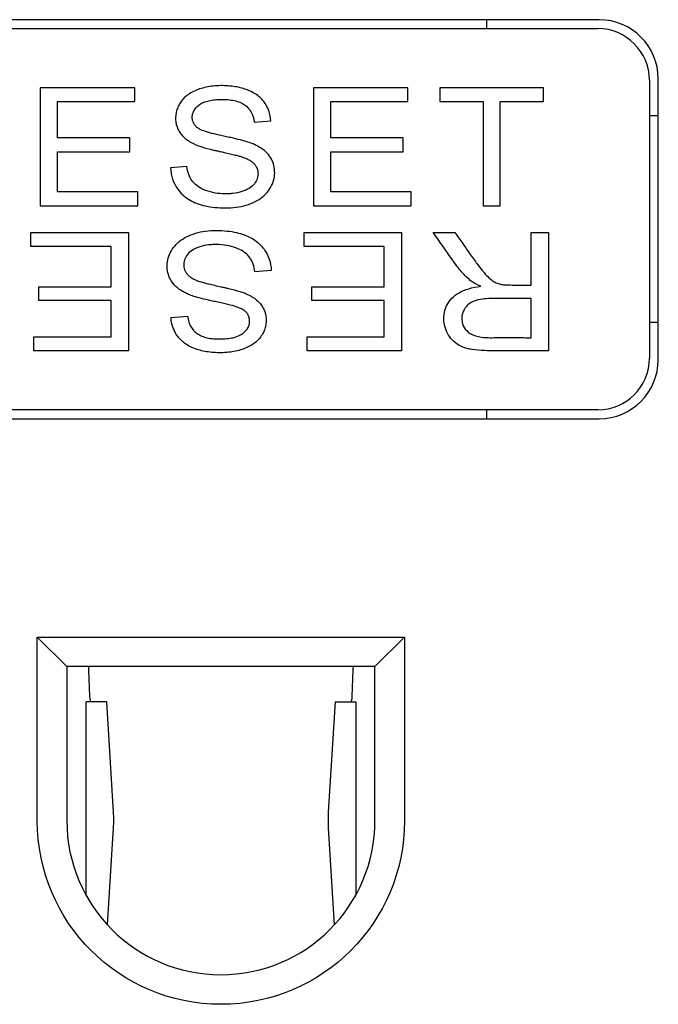
# Model space of a CAD drawing. Units: inches. Extents: x 0.3 to 16.7, y 0.3 to 10.7.
# Drawn here: x 2.8 to 3.2, y 6 to 6.7 of the extents above; entities that cross this region are included whole.
import ezdxf

# ---------------------------------------------------------------- set-up
doc = ezdxf.new("R2010")
doc.units = ezdxf.units.IN
doc.header["$MEASUREMENT"] = 0
doc.layers.add('GEOMETRY', color=7, linetype='Continuous')

msp = doc.modelspace()

# ---------------------------------------------------------------- linework, layer by layer
at = {"layer": 'GEOMETRY'}
for p, q in [((3.19971, 6.69688), (2.68771, 6.69688)), ((3.12371, 6.69088), (3.12371, 6.69688)), ((2.68871, 6.69088), (3.19871, 6.69088)), ((3.23371, 6.65588), (3.23371, 6.46788)), ((3.23971, 6.46688), (3.23971, 6.65688)), ((2.8854, 6.65088), (2.82142, 6.65088)), ((2.82142, 6.65088), (2.82142, 6.57088)), ((2.8854, 6.64145), (2.8854, 6.65088)), ((3.07032, 6.65088), (3.00634, 6.65088)), ((3.00634, 6.65088), (3.00634, 6.57088)), ((3.07032, 6.64145), (3.07032, 6.65088)), ((3.16206, 6.65088), (3.09191, 6.65088)), ((3.09191, 6.65088), (3.09191, 6.64145)), ((3.16206, 6.64145), (3.16206, 6.65088)), ((2.83313, 6.61693), (2.83313, 6.64145)), ((2.83313, 6.64145), (2.8854, 6.64145)), ((3.01804, 6.61693), (3.01804, 6.64145)), ((3.01804, 6.64145), (3.07032, 6.64145)), ((3.09191, 6.64145), (3.12108, 6.64145)), ((3.12108, 6.64145), (3.12108, 6.57088)), ((3.13278, 6.64145), (3.16206, 6.64145)), ((3.13278, 6.57088), (3.13278, 6.64145)), ((3.23971, 6.63188), (3.23371, 6.63188)), ((2.96623, 6.62757), (2.97746, 6.62835)), ((2.8821, 6.61693), (2.83313, 6.61693)), ((2.8821, 6.60756), (2.8821, 6.61693)), ((3.06702, 6.61693), (3.01804, 6.61693)), ((3.06702, 6.60756), (3.06702, 6.61693)), ((2.83313, 6.58032), (2.83313, 6.60756)), ((2.83313, 6.60756), (2.8821, 6.60756)), ((3.01804, 6.58032), (3.01804, 6.60756)), ((3.01804, 6.60756), (3.06702, 6.60756)), ((2.92069, 6.59747), (2.90965, 6.59659)), ((2.88746, 6.58032), (2.83313, 6.58032)), ((2.88746, 6.57088), (2.88746, 6.58032)), ((3.07238, 6.58032), (3.01804, 6.58032)), ((3.07238, 6.57088), (3.07238, 6.58032)), ((2.82142, 6.57088), (2.88746, 6.57088)), ((3.00634, 6.57088), (3.07238, 6.57088)), ((3.12108, 6.57088), (3.13278, 6.57088)), ((2.81505, 6.55288), (2.88109, 6.55288)), ((2.81505, 6.54345), (2.81505, 6.55288)), ((2.88109, 6.55288), (2.88109, 6.47288)), ((2.99996, 6.55288), (3.06601, 6.55288)), ((2.99996, 6.54345), (2.99996, 6.55288)), ((3.06601, 6.55288), (3.06601, 6.47288)), ((3.08737, 6.55288), (3.10209, 6.55288)), ((3.15364, 6.55288), (3.16537, 6.55288)), ((3.15364, 6.51735), (3.15364, 6.55288)), ((3.16537, 6.55288), (3.16537, 6.47288)), ((2.86938, 6.54345), (2.81505, 6.54345)), ((2.86938, 6.51621), (2.86938, 6.54345)), ((3.0543, 6.54345), (2.99996, 6.54345)), ((3.0543, 6.51621), (3.0543, 6.54345)), ((2.97778, 6.52718), (2.96673, 6.5263)), ((2.82041, 6.51621), (2.86938, 6.51621)), ((2.82041, 6.50683), (2.82041, 6.51621)), ((3.00533, 6.51621), (3.0543, 6.51621)), ((3.00533, 6.50683), (3.00533, 6.51621)), ((2.86938, 6.50683), (2.82041, 6.50683)), ((2.86938, 6.48232), (2.86938, 6.50683)), ((3.0543, 6.50683), (3.00533, 6.50683)), ((3.0543, 6.48232), (3.0543, 6.50683)), ((3.15364, 6.48172), (3.15364, 6.50819)), ((2.90997, 6.49541), (2.9212, 6.49619)), ((3.23971, 6.49188), (3.23371, 6.49188)), ((2.81711, 6.48232), (2.86938, 6.48232)), ((2.81711, 6.47288), (2.81711, 6.48232)), ((3.00202, 6.48232), (3.0543, 6.48232)), ((3.00202, 6.47288), (3.00202, 6.48232)), ((2.88109, 6.47288), (2.81711, 6.47288)), ((3.06601, 6.47288), (3.00202, 6.47288)), ((3.19871, 6.43288), (2.68871, 6.43288)), ((3.12371, 6.42688), (3.12371, 6.43288)), ((2.68771, 6.42688), (3.19971, 6.42688)), ((2.83946, 6.25913), (2.81946, 6.27913)), ((2.81946, 6.27913), (3.06796, 6.27913)), ((2.81946, 6.15488), (2.81946, 6.27913)), ((3.04796, 6.25913), (3.06796, 6.27913)), ((3.06796, 6.27913), (3.06796, 6.15488)), ((2.83946, 6.25913), (2.83946, 6.15488)), ((3.04796, 6.25913), (2.83946, 6.25913)), ((2.85511, 6.23909), (2.85445, 6.25668)), ((3.03298, 6.25668), (3.03232, 6.23909)), ((3.04796, 6.15488), (3.04796, 6.25913)), ((2.86642, 6.23538), (2.85246, 6.23538)), ((2.85246, 6.16062), (2.85246, 6.23538)), ((2.87105, 6.16062), (2.86642, 6.23538)), ((3.021, 6.23538), (3.01638, 6.16062)), ((3.021, 6.23538), (3.03497, 6.23538)), ((3.03497, 6.23538), (3.03497, 6.16062)), ((2.85246, 6.15014), (2.85246, 6.16062)), ((3.03497, 6.16062), (3.03497, 6.15014)), ((2.85246, 6.10447), (2.85246, 6.15014)), ((2.86698, 6.08432), (2.87105, 6.15014)), ((3.01638, 6.15014), (3.02045, 6.08432)), ((3.03497, 6.15014), (3.03497, 6.10447))]:
    msp.add_line(p, q, dxfattribs=at)
for centre, radius, start, end in [((3.19971, 6.65688), 0.04, 0, 90), ((3.19871, 6.65588), 0.035, 0, 90), ((3.19871, 6.46788), 0.035, 270, 0), ((3.19971, 6.46688), 0.04, 270, 0), ((2.94371, 6.15488), 0.10425, 180, 0)]:
    msp.add_arc(centre, radius, start, end, dxfattribs=at)
at = {"layer": 'GEOMETRY', "extrusion": (0, 0, -1)}
msp.add_arc((-2.94371, 6.15488), 0.12425, 180, 0, dxfattribs=at)
at = {"layer": 'GEOMETRY'}
for centre, major_axis, ratio, start_param, end_param in [((2.85378, 6.25538), (0, 0.005), 0.139173, 4.974188, 5.560451), ((3.03365, 6.25538), (0, -0.005), 0.139173, 3.864327, 4.45059), ((2.78803, 6.15538), (0, 0.084), 0.990268, 4.64997, 4.774808), ((3.0994, 6.15538), (0, -0.084), 0.990268, 4.64997, 4.774808)]:
    msp.add_ellipse(centre, major_axis=major_axis, ratio=ratio, start_param=start_param, end_param=end_param, dxfattribs=at)
at = {"layer": 'GEOMETRY', "extrusion": (0, 0, -1)}
for centre, start_param, end_param in [((2.85578, 6.24038), 0, 1.308997), ((3.03165, 6.24038), 4.974188, 6.283185)]:
    msp.add_ellipse(centre, major_axis=(0, -0.005), ratio=0.139173, start_param=start_param, end_param=end_param, dxfattribs=at)
at = {"layer": 'GEOMETRY'}
for points, knots in [([(2.97746, 6.62835), (2.97735, 6.63081), (2.97646, 6.63545), (2.97302, 6.64172), (2.96762, 6.64674), (2.96017, 6.65022), (2.95275, 6.65182), (2.94618, 6.65229), (2.9392, 6.65222), (2.93136, 6.65096), (2.92294, 6.64764), (2.91806, 6.64345), (2.9153, 6.63929), (2.91389, 6.63609), (2.91311, 6.63276), (2.91291, 6.62805), (2.91397, 6.62372), (2.91632, 6.61981), (2.91874, 6.61716), (2.92129, 6.6152), (2.92367, 6.61377), (2.92556, 6.61277), (2.92785, 6.6118), (2.9318, 6.61045), (2.93634, 6.60924), (2.94098, 6.60817), (2.94435, 6.60744), (2.94814, 6.6066), (2.95194, 6.6057), (2.95501, 6.60492), (2.95737, 6.60425), (2.95941, 6.60357), (2.96161, 6.60266), (2.96383, 6.60143), (2.96561, 6.60007), (2.96694, 6.59859), (2.96826, 6.59644), (2.96905, 6.59334), (2.96857, 6.5893), (2.96658, 6.58571), (2.96316, 6.58262), (2.95807, 6.58039), (2.95293, 6.57932), (2.94842, 6.57899), (2.94357, 6.57901), (2.93806, 6.57972), (2.93196, 6.5817), (2.92715, 6.58448), (2.92391, 6.58783), (2.92176, 6.59206), (2.92094, 6.59556), (2.92069, 6.59747)], [0.4795547, 0.4795547, 0.4795547, 0.4795547, 0.4935328, 0.5075108, 0.5214889, 0.5354669, 0.549445, 0.556434, 0.563423, 0.5774011, 0.5913791, 0.6053572, 0.6123462, 0.6193352, 0.6263242, 0.6333133, 0.6472913, 0.6542803, 0.6612694, 0.6682584, 0.6717529, 0.6752474, 0.6787419, 0.6822364, 0.6892255, 0.6909727, 0.69272, 0.6962145, 0.699709, 0.7032035, 0.706698, 0.7101925, 0.7171816, 0.7241706, 0.7311596, 0.7381486, 0.7451377, 0.7591157, 0.7730938, 0.7870718, 0.8010499, 0.8150279, 0.829006, 0.835995, 0.842984, 0.8569621, 0.8709401, 0.8849182, 0.8988962, 0.9128743, 0.9268523, 0.9268523, 0.9268523, 0.9268523]), ([(2.91451, 6.5822), (2.91646, 6.57952), (2.92129, 6.57502), (2.92962, 6.57152), (2.93783, 6.56997), (2.94478, 6.56944), (2.95246, 6.56956), (2.95927, 6.57075), (2.96563, 6.57296), (2.97097, 6.57602), (2.97516, 6.57989), (2.9782, 6.58457), (2.9799, 6.58934), (2.98028, 6.59452), (2.97947, 6.59936), (2.97751, 6.60367), (2.97433, 6.60751), (2.97066, 6.61024), (2.96701, 6.61216), (2.96415, 6.61341), (2.95988, 6.61477), (2.95507, 6.61601), (2.95049, 6.61705), (2.94667, 6.61787), (2.94254, 6.61871), (2.93783, 6.61982), (2.933, 6.62119), (2.92899, 6.62282), (2.92697, 6.62438), (2.9255, 6.62619), (2.92458, 6.62824), (2.92423, 6.63056), (2.92444, 6.63301), (2.92552, 6.63593), (2.9283, 6.63923), (2.9332, 6.64167), (2.93855, 6.64265), (2.94331, 6.64298), (2.94859, 6.64286), (2.95296, 6.64221), (2.95674, 6.64105), (2.96087, 6.63881), (2.96451, 6.63475), (2.96591, 6.63018), (2.96623, 6.62757)], [0, 0, 0, 0, 0.0285215, 0.057043, 0.0713037, 0.0855644, 0.0998252, 0.1140859, 0.1283467, 0.1426074, 0.1568681, 0.1711289, 0.1853896, 0.1996503, 0.2139111, 0.2281718, 0.2424326, 0.2566933, 0.2638237, 0.270954, 0.2780844, 0.2852148, 0.28878, 0.2923452, 0.2959103, 0.2994755, 0.3066059, 0.3137363, 0.3208666, 0.327997, 0.3351274, 0.3422577, 0.3493881, 0.3565185, 0.3707792, 0.38504, 0.3921703, 0.3993007, 0.4064311, 0.4135614, 0.4206918, 0.4278222, 0.4420829, 0.4563437, 0.4563437, 0.4563437, 0.4563437]), ([(2.9212, 6.49619), (2.92152, 6.49358), (2.92292, 6.48901), (2.92656, 6.48495), (2.93069, 6.48272), (2.93447, 6.48155), (2.93884, 6.4809), (2.94411, 6.48078), (2.94888, 6.48111), (2.95423, 6.4821), (2.95912, 6.48453), (2.96191, 6.48784), (2.96299, 6.49076), (2.9632, 6.4932), (2.96284, 6.49552), (2.96193, 6.49757), (2.96046, 6.49938), (2.95843, 6.50094), (2.95442, 6.50257), (2.9496, 6.50395), (2.94489, 6.50506), (2.94076, 6.5059), (2.93694, 6.50671), (2.93236, 6.50776), (2.92755, 6.50899), (2.92327, 6.51035), (2.92041, 6.51161), (2.91677, 6.51353), (2.91309, 6.51625), (2.90992, 6.52009), (2.90796, 6.52441), (2.90715, 6.52925), (2.90753, 6.53442), (2.90923, 6.5392), (2.91227, 6.54387), (2.91645, 6.54774), (2.9218, 6.5508), (2.92816, 6.55301), (2.93497, 6.55421), (2.94265, 6.55433), (2.9496, 6.55379), (2.95781, 6.55225), (2.96613, 6.54874), (2.97097, 6.54424), (2.97291, 6.54156)], [0.5436563, 0.5436563, 0.5436563, 0.5436563, 0.5579171, 0.5721778, 0.5793082, 0.5864386, 0.5935689, 0.6006993, 0.6078297, 0.61496, 0.6292208, 0.6434815, 0.6506119, 0.6577423, 0.6648726, 0.672003, 0.6791334, 0.6862637, 0.6933941, 0.7005245, 0.7040897, 0.7076548, 0.71122, 0.7147852, 0.7219156, 0.729046, 0.7361763, 0.7433067, 0.7575674, 0.7718282, 0.7860889, 0.8003497, 0.8146104, 0.8288711, 0.8431319, 0.8573926, 0.8716533, 0.8859141, 0.9001748, 0.9144356, 0.9286963, 0.942957, 0.9714785, 1, 1, 1, 1]), ([(3.11248, 6.52046), (3.11018, 6.52238), (3.10573, 6.52682), (3.09753, 6.53849), (3.09145, 6.54711), (3.08737, 6.55288)], [0.54710209, 0.54710209, 0.54710209, 0.54710209, 0.57138358, 0.59566508, 0.64422806, 0.64422806, 0.64422806, 0.64422806]), ([(3.10209, 6.55288), (3.10385, 6.55037), (3.10738, 6.54536), (3.11179, 6.5391), (3.11532, 6.53407), (3.11852, 6.52975), (3.1219, 6.52552), (3.12514, 6.52205), (3.12807, 6.51981), (3.13074, 6.51853), (3.1326, 6.51794), (3.13354, 6.51774)], [0.6806181, 0.6806181, 0.6806181, 0.6806181, 0.7033601, 0.7261021, 0.737473, 0.748844, 0.771586, 0.7943279, 0.8170699, 0.8398119, 0.8625538, 0.8625538, 0.8625538, 0.8625538]), ([(2.96673, 6.5263), (2.96649, 6.52821), (2.96566, 6.53171), (2.96352, 6.53593), (2.96028, 6.53929), (2.95547, 6.54207), (2.94936, 6.54405), (2.94385, 6.54475), (2.93901, 6.54478), (2.93449, 6.54445), (2.92935, 6.54337), (2.92426, 6.54115), (2.92084, 6.53805), (2.91886, 6.53446), (2.91838, 6.53043), (2.91917, 6.52733), (2.92049, 6.52517), (2.92181, 6.52369), (2.92359, 6.52233), (2.92582, 6.5211), (2.92802, 6.52019), (2.93005, 6.51951), (2.93242, 6.51885), (2.93549, 6.51807), (2.93929, 6.51717), (2.94308, 6.51632), (2.94645, 6.51559), (2.95108, 6.51452), (2.95563, 6.51331), (2.95958, 6.51197), (2.96187, 6.51099), (2.96376, 6.51), (2.96614, 6.50856), (2.96869, 6.50661), (2.97111, 6.50396), (2.97346, 6.50005), (2.97452, 6.49571), (2.97432, 6.491), (2.97354, 6.48768), (2.97212, 6.48448), (2.96937, 6.48031), (2.96449, 6.47613), (2.95607, 6.4728), (2.94822, 6.47154), (2.94125, 6.47147), (2.93468, 6.47194), (2.92725, 6.47355), (2.91981, 6.47702), (2.91441, 6.48204), (2.91097, 6.48832), (2.91008, 6.49295), (2.90997, 6.49541)], [0.0731477, 0.0731477, 0.0731477, 0.0731477, 0.0871257, 0.1011038, 0.1150818, 0.1290599, 0.1430379, 0.157016, 0.164005, 0.170994, 0.1849721, 0.1989501, 0.2129282, 0.2269062, 0.2408843, 0.2548623, 0.2618514, 0.2688404, 0.2758294, 0.2828184, 0.2898075, 0.293302, 0.2967965, 0.300291, 0.3037855, 0.30728, 0.3090273, 0.3107745, 0.3177636, 0.3212581, 0.3247526, 0.3282471, 0.3317416, 0.3387306, 0.3457197, 0.3527087, 0.3666867, 0.3736758, 0.3806648, 0.3876538, 0.3946428, 0.4086209, 0.4225989, 0.436577, 0.443566, 0.450555, 0.4645331, 0.4785111, 0.4924892, 0.5064672, 0.5204453, 0.5204453, 0.5204453, 0.5204453]), ([(3.16537, 6.47288), (3.16179, 6.47288), (3.15464, 6.47288), (3.1439, 6.47288), (3.13496, 6.47288), (3.12779, 6.47288), (3.12068, 6.4729), (3.11488, 6.47341), (3.11018, 6.47435), (3.10635, 6.47557), (3.10229, 6.4779), (3.09834, 6.48212), (3.09559, 6.48734), (3.09444, 6.49293), (3.09474, 6.49891), (3.09654, 6.50403), (3.09982, 6.50857), (3.10627, 6.5136), (3.11359, 6.51574), (3.11955, 6.51647)], [0.1833901, 0.1833901, 0.1833901, 0.1833901, 0.204854, 0.226318, 0.247782, 0.258514, 0.269246, 0.29071, 0.301442, 0.312174, 0.333638, 0.355102, 0.376566, 0.39803, 0.419494, 0.440958, 0.462422, 0.483886, 0.5268139, 0.5268139, 0.5268139, 0.5268139]), ([(3.15364, 6.50819), (3.15125, 6.50819), (3.14648, 6.50818), (3.1393, 6.50819), (3.13216, 6.50818), (3.12489, 6.50822), (3.1191, 6.50762), (3.11334, 6.50605), (3.11043, 6.50385), (3.10904, 6.50188)], [0.1932255, 0.1932255, 0.1932255, 0.1932255, 0.2455673, 0.2979091, 0.3502509, 0.4025927, 0.4549345, 0.5072763, 0.6119598, 0.6119598, 0.6119598, 0.6119598]), ([(3.10904, 6.50188), (3.10785, 6.50023), (3.10639, 6.49669), (3.10684, 6.49082), (3.10962, 6.48629), (3.11486, 6.48283), (3.12159, 6.48168), (3.1284, 6.48173), (3.13512, 6.48172), (3.14354, 6.48173), (3.15028, 6.48172), (3.15364, 6.48172)], [0.6119598, 0.6119598, 0.6119598, 0.6119598, 0.6604649, 0.7089699, 0.7574749, 0.8059799, 0.8544849, 0.8787375, 0.90299, 0.951495, 1, 1, 1, 1])]:
    msp.add_open_spline(points, degree=3, knots=knots, dxfattribs=at)
for points in [[(2.90965, 6.59659), (2.9098, 6.59123), (2.91143, 6.58644), (2.91451, 6.5822)], [(2.97291, 6.54156), (2.97599, 6.53733), (2.97762, 6.53254), (2.97778, 6.52718)], [(3.11955, 6.51647), (3.11644, 6.51782), (3.11409, 6.51916), (3.11248, 6.52046)], [(3.13354, 6.51774), (3.13437, 6.51758), (3.13665, 6.51735), (3.14234, 6.51736), (3.14799, 6.51735), (3.15176, 6.51735), (3.15364, 6.51735)]]:
    msp.add_open_spline(points, degree=3, dxfattribs=at)

doc.saveas('drawing.dxf')
